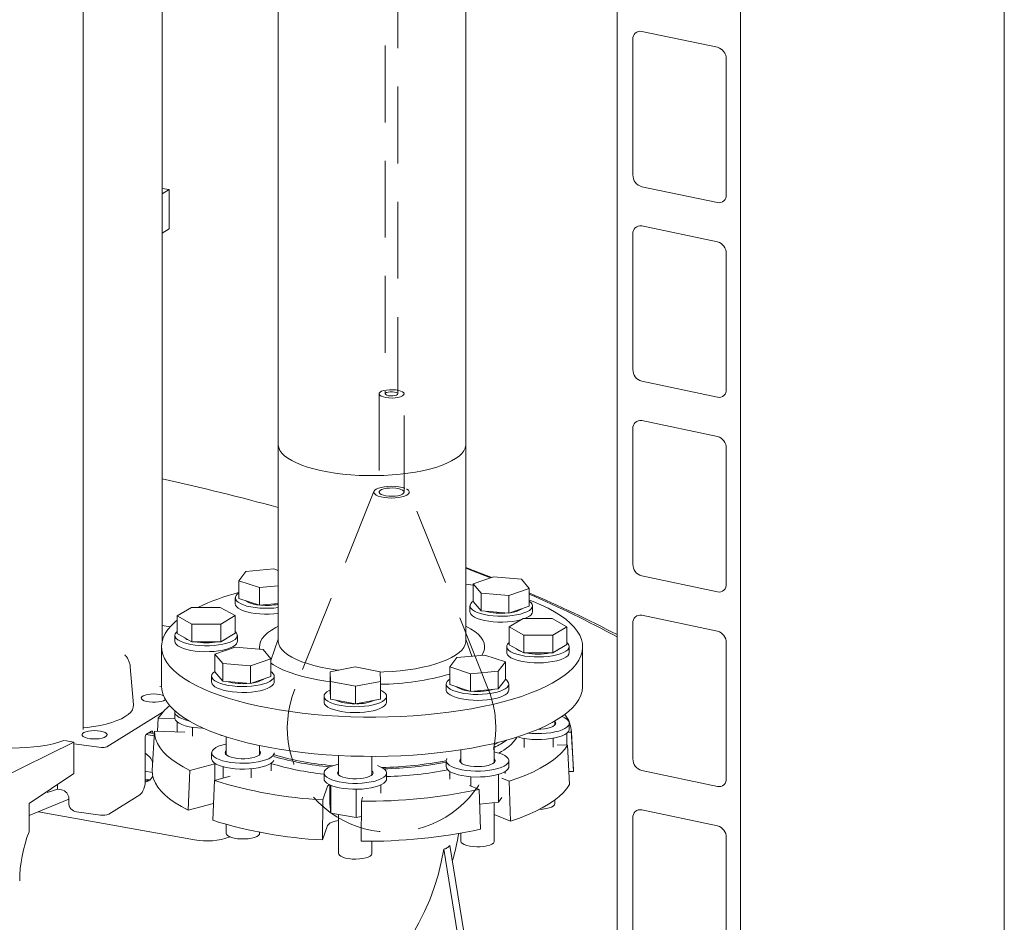
# Model space of a CAD drawing. Units: millimetres. Extents: x 5 to 296, y 3 to 412.
# Drawn here: x 222 to 238, y 200 to 215 of the extents above; entities that cross this region are included whole.
import ezdxf

# ---------------------------------------------------------------- set-up
doc = ezdxf.new("R2010")
doc.units = ezdxf.units.MM
doc.linetypes.add('HIDDEN', pattern=[1.905, 1.27, -0.635])

msp = doc.modelspace()

# ---------------------------------------------------------------- linework, layer by layer
at = {"color": 7, "linetype": 'Continuous', "lineweight": 18}
for p, q in [((233.9376688, 186.2001392), (233.9376688, 308.996566)), ((231.8965203, 186.6296234), (231.8965203, 308.1483425)), ((238.3029341, 191.2312395), (238.3029341, 278.8688289)), ((226.2932233, 263.0220921), (226.2932233, 207.8189972)), ((229.3966716, 207.8189972), (229.3966716, 263.0220921)), ((224.3744312, 204.5676531), (224.3744312, 234.6815291)), ((223.0682248, 203.1050483), (223.0682248, 231.983756)), ((232.1589537, 214.5173133), (232.1589537, 212.274078)), ((233.5585984, 214.3853632), (232.30475, 214.6491892)), ((233.7043947, 211.9488972), (233.7043947, 214.1921325)), ((224.48929, 212.0325162), (224.3744312, 212.0530982)), ((232.30475, 212.0808473), (233.5585984, 211.8170213)), ((224.3744312, 211.9612969), (224.48929, 212.0325162)), ((224.48929, 212.0325162), (224.48929, 211.382303)), ((233.5585984, 211.1668082), (232.30475, 211.4306342)), ((224.3744312, 211.3110837), (224.48929, 211.382303)), ((232.1589537, 211.2987583), (232.1589537, 209.055523)), ((233.7043947, 208.7303421), (233.7043947, 210.9735775)), ((232.30475, 208.8622923), (233.5585984, 208.5984663)), ((233.5585984, 207.9482532), (232.30475, 208.2120792)), ((232.1589537, 208.0802033), (232.1589537, 205.836968)), ((226.2932233, 207.8189972), (226.2932233, 204.5679316)), ((229.3966716, 204.5679316), (229.3966716, 207.8189972)), ((233.7043947, 205.5117871), (233.7043947, 207.7550224)), ((225.7587553, 205.7167263), (225.6397288, 205.5624782)), ((226.2190169, 205.7594904), (225.7587553, 205.7167263)), ((226.2932233, 205.7352466), (226.2190169, 205.7594904)), ((225.6397288, 205.5624782), (225.9809639, 205.4509942)), ((225.6397288, 205.2698823), (225.6397288, 205.5624782)), ((229.8532677, 205.628111), (229.5188156, 205.514366)), ((230.3160121, 205.5884355), (229.8532677, 205.628111)), ((230.4443043, 205.435015), (230.3160121, 205.5884355)), ((232.30475, 205.6437373), (233.5585984, 205.3799113)), ((225.9809639, 205.4509942), (226.2932233, 205.480007)), ((225.9809639, 205.1583983), (225.9809639, 205.4509942)), ((229.3966716, 205.5097241), (229.5188156, 205.4884464)), ((229.5188156, 205.514366), (229.6471078, 205.3609454)), ((229.5188156, 205.2217701), (229.5188156, 205.514366)), ((230.1098522, 205.3212699), (230.4443043, 205.435015)), ((230.4443043, 205.1424191), (230.4443043, 205.435015)), ((225.582749, 205.2801357), (225.582749, 205.1826037)), ((225.6397288, 205.2698823), (225.9809639, 205.1583983)), ((229.5188156, 205.2217701), (229.6471078, 205.0683495)), ((229.6471078, 205.3609454), (230.1098522, 205.3212699)), ((229.6471078, 205.0683495), (229.6471078, 205.3609454)), ((230.1098522, 205.028674), (230.1098522, 205.3212699)), ((224.8572181, 205.1224769), (224.6224803, 204.9837534)), ((225.3350011, 205.1240757), (224.8572181, 205.1224769)), ((225.5780464, 204.986951), (225.3350011, 205.1240757)), ((225.5867035, 205.1613245), (225.582749, 205.1826037)), ((225.9809639, 205.1583983), (226.2932233, 205.1874111)), ((229.4643186, 205.1495839), (229.4643186, 205.0520519)), ((229.6471078, 205.0683495), (230.1098522, 205.028674)), ((230.1098522, 205.028674), (230.4443043, 205.1424191)), ((230.4988013, 205.0520519), (230.4988013, 205.1495839)), ((224.6224803, 204.9837534), (224.8655255, 204.8466287)), ((224.6224803, 204.6911575), (224.6224803, 204.9837534)), ((225.3433085, 204.8482275), (225.5780464, 204.986951)), ((225.5780464, 204.694355), (225.5780464, 204.986951)), ((230.3465864, 204.9378488), (230.1118486, 204.7991253)), ((230.8243694, 204.9394475), (230.3465864, 204.9378488)), ((231.0674147, 204.8023228), (230.8243694, 204.9394475)), ((233.5585984, 204.7296982), (232.30475, 204.9935242)), ((224.3744312, 204.8246351), (224.506385, 204.8009897)), ((224.8655255, 204.8466287), (225.3433085, 204.8482275)), ((224.8655255, 204.5540328), (224.8655255, 204.8466287)), ((225.3433085, 204.5556316), (225.3433085, 204.8482275)), ((230.1118486, 204.7991253), (230.3548938, 204.6620006)), ((230.1118486, 204.5065294), (230.1118486, 204.7991253)), ((230.8326769, 204.6635993), (231.0674147, 204.8023228)), ((231.0674147, 204.5097269), (231.0674147, 204.8023228)), ((232.1589537, 204.8616483), (232.1589537, 202.618413)), ((224.5830219, 204.6602456), (224.5830219, 204.5627137)), ((224.6224803, 204.6911575), (224.8655255, 204.5540328)), ((225.3433085, 204.5556316), (225.5780464, 204.694355)), ((225.6175047, 204.5627137), (225.6175047, 204.6602456)), ((226.2932233, 204.5978475), (226.1710793, 204.2470496)), ((229.4950819, 204.3152128), (229.3966716, 204.5978475)), ((230.3548938, 204.6620006), (230.8326769, 204.6635993)), ((230.3548938, 204.3694047), (230.3548938, 204.6620006)), ((230.8326769, 204.3710034), (230.8326769, 204.6635993)), ((224.3621888, 204.4703996), (224.3621888, 203.8201865)), ((224.8655255, 204.5540328), (225.3433085, 204.5556316)), ((225.5800428, 204.4648063), (225.2455906, 204.3510613)), ((226.0427871, 204.4251308), (225.5800428, 204.4648063)), ((226.1710793, 204.2717103), (226.0427871, 204.4251308)), ((230.0723902, 204.4756175), (230.0723902, 204.3780855)), ((230.1118486, 204.5065294), (230.3548938, 204.3694047)), ((230.8326769, 204.3710034), (231.0674147, 204.5097269)), ((231.106873, 204.3780855), (231.106873, 204.4756175)), ((231.3277061, 203.8201865), (231.3277061, 204.4703996)), ((233.7043947, 202.2932321), (233.7043947, 204.5364674)), ((225.2455906, 204.3510613), (225.3738828, 204.1976407)), ((225.2455906, 204.0584654), (225.2455906, 204.3510613)), ((225.8366272, 204.1579652), (226.1710793, 204.2717103)), ((226.1710793, 203.9791144), (226.1710793, 204.2717103)), ((229.2486694, 204.292318), (229.1296429, 204.1380699)), ((229.708931, 204.3350821), (229.2486694, 204.292318)), ((230.0501661, 204.223598), (229.708931, 204.3350821)), ((230.3548938, 204.3694047), (230.8326769, 204.3710034)), ((223.8979811, 203.5099225), (223.8447859, 204.142538)), ((225.3738828, 204.1976407), (225.8366272, 204.1579652)), ((225.3738828, 203.9050448), (225.3738828, 204.1976407)), ((225.8366272, 203.8653693), (225.8366272, 204.1579652)), ((227.563209, 204.1374044), (227.1518349, 204.0563893)), ((227.9793794, 204.0591585), (227.563209, 204.1374044)), ((229.1296429, 204.1380699), (229.470878, 204.0265858)), ((229.1296429, 203.845474), (229.1296429, 204.1380699)), ((229.9311397, 204.0693499), (230.0501661, 204.223598)), ((230.0501661, 203.9310021), (230.0501661, 204.223598)), ((224.3621888, 203.9133374), (224.3556959, 203.9145009)), ((225.1910936, 203.9862792), (225.1910936, 203.8887472)), ((225.2455906, 204.0584654), (225.3738828, 203.9050448)), ((225.8366272, 203.8653693), (226.1710793, 203.9791144)), ((226.2255763, 203.8887472), (226.2255763, 203.9862792)), ((227.1518349, 204.0563893), (227.1566311, 203.8971283)), ((227.1518349, 203.7637934), (227.1518349, 204.0563893)), ((227.9841757, 203.8998975), (227.9793794, 204.0591585)), ((229.470878, 204.0265858), (229.9311397, 204.0693499)), ((229.470878, 203.7339899), (229.470878, 204.0265858)), ((229.9311397, 203.776754), (229.9311397, 204.0693499)), ((229.9311397, 203.776754), (230.0501661, 203.9310021)), ((224.362306, 203.8106633), (224.3324158, 203.8174501)), ((225.3738828, 203.9050448), (225.8366272, 203.8653693)), ((227.1518349, 203.7637934), (227.1566311, 203.6045324)), ((227.1566311, 203.8971283), (227.5728015, 203.8188824)), ((227.1566311, 203.6045324), (227.1566311, 203.8971283)), ((227.5728015, 203.8188824), (227.9841757, 203.8998975)), ((227.5728015, 203.5262865), (227.5728015, 203.8188824)), ((227.9841757, 203.6073016), (227.9841757, 203.8998975)), ((229.0726631, 203.8557274), (229.0726631, 203.7581954)), ((229.1296429, 203.845474), (229.470878, 203.7339899)), ((229.470878, 203.7339899), (229.9311397, 203.776754)), ((230.1071459, 203.7581954), (230.1071459, 203.8557274)), ((227.0507639, 203.6530368), (227.0507639, 203.5555049)), ((227.1566311, 203.6045324), (227.5728015, 203.5262865)), ((227.5728015, 203.5262865), (227.9841757, 203.6073016)), ((228.0852466, 203.5555049), (228.0852466, 203.6530368)), ((223.4555577, 202.8173785), (224.3892373, 203.3963153)), ((224.2975781, 203.0738478), (224.3095017, 203.2887438)), ((224.5855147, 203.2778912), (224.3095017, 203.2887438)), ((224.5830219, 203.39233), (224.5830219, 203.294798)), ((224.6226761, 203.2285921), (224.6226761, 203.0647555)), ((224.8740217, 203.139752), (224.8740217, 202.9919616)), ((230.8654937, 203.1746871), (230.8654937, 203.242268)), ((231.106873, 203.1101699), (231.106873, 203.2077019)), ((224.0900629, 202.9600792), (224.0942606, 202.2793781)), ((224.2405102, 202.9964626), (224.1060312, 203.0205605)), ((224.1954849, 203.0760271), (224.114543, 203.0258383)), ((224.242667, 203.0352258), (224.155014, 203.0509327)), ((224.2231814, 203.0426205), (224.1598973, 203.0539607)), ((224.2087763, 202.4261183), (224.2448979, 203.0753212)), ((224.2234164, 203.0386754), (224.2231814, 203.0426205)), ((224.2448979, 203.0753212), (224.745309, 203.0613257)), ((225.351609, 203.0096399), (225.351609, 203.0005242)), ((225.4324729, 202.9828909), (225.4324729, 202.6853489)), ((230.36339, 202.9551239), (230.36339, 202.8073334)), ((230.8409773, 202.9594811), (230.8409773, 202.8121647)), ((231.0672189, 203.0439639), (231.0672189, 202.8459145)), ((231.141275, 203.0589655), (231.0849804, 203.0605399)), ((231.1769074, 202.4384511), (231.1407703, 203.088441)), ((231.1773966, 202.4077421), (231.141275, 203.0589655)), ((222.9142763, 202.8939071), (221.5478884, 202.2252646)), ((222.7555931, 202.9223422), (222.9142763, 202.8939071)), ((222.9142763, 202.3735403), (222.9142763, 202.8939071)), ((222.9142763, 202.8689927), (223.3686865, 202.8069885)), ((225.984197, 202.6853489), (225.984197, 202.8388486)), ((229.8657666, 202.5547971), (229.8657666, 202.8746767)), ((230.9056525, 202.8522672), (231.0766712, 202.8455429)), ((231.1126701, 202.1939143), (231.0766712, 202.8455429)), ((225.1910936, 202.7183636), (225.1910936, 202.6208316)), ((226.2255763, 202.6858529), (226.2255763, 202.7183636)), ((227.2921432, 202.6739843), (227.2921432, 202.3521065)), ((227.8438673, 202.3521065), (227.8438673, 202.659267)), ((229.3140425, 202.767604), (229.3140425, 202.5547971)), ((225.2432698, 202.5348898), (224.8304452, 202.4263199)), ((225.2432698, 202.5453678), (225.2432698, 202.2618053)), ((225.3808785, 202.4873688), (225.3808785, 202.3005734)), ((225.8459436, 202.4546314), (225.8459436, 202.3057575)), ((226.1734001, 202.5453678), (226.1734001, 202.4217421)), ((229.0726631, 202.5878118), (229.0726631, 202.4902798)), ((230.1071459, 202.4902798), (230.1071459, 202.5878118)), ((222.1725229, 201.8807166), (222.9142763, 202.3735403)), ((224.0934308, 202.4139405), (224.2093971, 202.39316)), ((224.094245, 202.2819018), (224.1666175, 202.268933)), ((224.8019875, 201.7686227), (224.8304452, 202.4263199)), ((225.2375011, 202.2601801), (225.4966752, 202.3331965)), ((227.0507639, 202.3851212), (227.0507639, 202.2875893)), ((228.0852466, 202.2875893), (228.0852466, 202.3851212)), ((229.132342, 202.4098814), (229.132342, 202.281857)), ((229.4802958, 202.3217817), (229.4802958, 202.1700756)), ((229.9378584, 202.3627099), (229.9378584, 201.8999699)), ((230.1139762, 202.2486149), (229.9928699, 202.2963782)), ((230.0474671, 202.4098814), (230.0474671, 202.3735961)), ((231.1773966, 202.4077421), (231.1007388, 202.4098861)), ((231.1769074, 202.4384511), (231.1773652, 202.4273553)), ((232.30475, 202.4251823), (233.5585984, 202.1613563)), ((222.6410126, 202.1156146), (222.642943, 202.1932655)), ((225.2098163, 201.6021674), (225.2375011, 202.2601801)), ((227.1079362, 202.164367), (227.0282851, 201.9392818)), ((227.1471556, 202.1873538), (227.1471556, 201.8818454)), ((227.1616495, 202.1809155), (227.1616495, 201.7226497)), ((227.9888549, 202.1873538), (227.9888549, 202.0496221)), ((229.456128, 202.1802862), (229.6155566, 202.1129296)), ((230.1373749, 201.5891735), (230.1139762, 202.2486149)), ((222.7064527, 202.1066853), (222.6410126, 202.1156146)), ((222.8281572, 201.8924125), (222.8293611, 201.9614314)), ((224.0026588, 202.0224294), (223.4916188, 201.7055542)), ((227.5824991, 202.1152432), (227.5824991, 201.6472358)), ((227.6685529, 201.9177471), (227.6860316, 201.9871864)), ((229.6380091, 201.4532306), (229.6155566, 202.1129296)), ((229.9378584, 201.8999699), (229.9928699, 201.9777738)), ((222.1725229, 201.6815044), (222.8291492, 201.9492828)), ((222.1725229, 201.4134545), (222.1725229, 201.8807166)), ((225.2214611, 201.8789411), (224.8019875, 201.7686227)), ((227.0240388, 201.277069), (227.0282851, 201.9392818)), ((227.1471556, 201.8818454), (227.1616495, 201.7226497)), ((227.6655222, 201.2554935), (227.6685529, 201.9177471)), ((229.6238758, 201.8684939), (229.9378584, 201.8999699)), ((229.8657666, 201.2548749), (229.8657666, 201.8927429)), ((230.8654937, 201.874765), (230.8654937, 201.9365358)), ((224.9106053, 201.2803124), (222.3249185, 201.7436528)), ((223.3531763, 201.6889962), (222.9542172, 201.7434341)), ((227.1616495, 201.7226497), (227.5824991, 201.6472358)), ((227.2921432, 201.6992659), (227.2921432, 201.0521843)), ((227.5824991, 201.6472358), (227.6673951, 201.6647395)), ((230.1373749, 201.5891735), (229.8657666, 201.6962937)), ((232.1589537, 201.6430933), (232.1589537, 199.399858)), ((233.5585984, 201.5111432), (232.30475, 201.7749692)), ((225.4324729, 201.5330748), (225.4324729, 201.3854267)), ((227.1079362, 201.5141539), (227.0240388, 201.277069)), ((225.984197, 201.3854267), (225.984197, 201.4047338)), ((229.3140425, 201.3887885), (229.3140425, 201.2548749)), ((233.7043947, 199.0746771), (233.7043947, 201.3179124)), ((227.8438673, 201.0521843), (227.8438673, 201.2565451)), ((230.3599278, 193.5234094), (229.1337928, 201.1864852)), ((229.0325618, 201.123716), (230.2586968, 193.4606402))]:
    msp.add_line(p, q, dxfattribs=at)
at = {"color": 7, "linetype": 'HIDDEN', "lineweight": 18}
for p, q in [((228.0638462, 286.804622), (228.0638462, 208.6548835)), ((228.2707427, 208.6548835), (228.2707427, 286.7728183)), ((227.9603979, 208.6548835), (227.9603979, 207.0293507)), ((228.374191, 207.0293507), (228.374191, 208.6548835)), ((227.876765, 207.0422705), (226.5665981, 203.7687145)), ((229.7679907, 203.7687145), (228.4578239, 207.0422705))]:
    msp.add_line(p, q, dxfattribs=at)
at = {"color": 7, "linetype": 'HIDDEN', "lineweight": 18, "flags": 128}
for points in [[(228.3216793, 208.7007959), (228.2825752, 208.7121514), (228.2362276, 208.7199087), (228.1855487, 208.7235801), (228.1337227, 208.7229351), (228.0840063, 208.7180141), (228.0395231, 208.7091265), (228.0030682, 208.6968305), (227.9769323, 208.6818989), (227.9627576, 208.6652698), (227.9614346, 208.647988), (227.9730466, 208.6311396), (227.9968639, 208.6157831), (228.03139, 208.6028834), (228.0744554, 208.593251), (228.1233543, 208.5874913), (228.175014, 208.585966), (228.2261888, 208.5887711), (228.2736629, 208.5957303), (228.3144536, 208.6064063), (228.3459977, 208.6201283), (228.3663132, 208.6360341), (228.3741237, 208.6531243), (228.3689383, 208.670325), (228.3510828, 208.6865555), (228.3216793, 208.7007959)], [(228.2444869, 208.6778397), (228.2162772, 208.6852557), (228.1821594, 208.6890084), (228.1462488, 208.6886452), (228.1128765, 208.6842097), (228.0860678, 208.6762371), (228.0690563, 208.665689), (228.0638938, 208.6538375), (228.0712028, 208.6421122), (228.090102, 208.6319274), (228.1183117, 208.6245113), (228.1524294, 208.6207586), (228.1883401, 208.6211219), (228.2217124, 208.6255573), (228.248521, 208.6335299), (228.2655325, 208.6440781), (228.2706951, 208.6559295), (228.263386, 208.6676548), (228.2444869, 208.6778397)], [(228.3860063, 207.0943932), (228.3406577, 207.1081295), (228.2877322, 207.1184227), (228.229543, 207.1248231), (228.1686333, 207.1270508), (228.107665, 207.1250086), (228.0493029, 207.1187857), (227.9960975, 207.1086541), (227.9503743, 207.0950565), (227.9141315, 207.0785873), (227.8889531, 207.0599661), (227.8759396, 207.040007), (227.8756597, 207.0195821), (227.8881257, 206.9995841), (227.9127926, 206.9808871), (227.9485825, 206.9643082), (227.9939312, 206.950572), (228.0468567, 206.9402787), (228.1050458, 206.9338783), (228.1659556, 206.9316506), (228.2269238, 206.9336928), (228.285286, 206.9399157), (228.3384914, 206.9500473), (228.3842146, 206.9636449), (228.4204574, 206.9801141), (228.4456357, 206.9987353), (228.4586492, 207.0186944), (228.4589291, 207.0391193), (228.4464632, 207.0591173), (228.4217962, 207.0778143), (228.3860063, 207.0943932)], [(228.3216793, 207.0752631), (228.2825752, 207.0866186), (228.2362276, 207.0943758), (228.1855487, 207.0980473), (228.1337227, 207.0974023), (228.0840063, 207.0924813), (228.0395231, 207.0835936), (228.0030682, 207.0712977), (227.9769323, 207.056366), (227.9627576, 207.0397369), (227.9614346, 207.0224552), (227.9730466, 207.0056068), (227.9968639, 206.9902502), (228.03139, 206.9773505), (228.0744554, 206.9677182), (228.1233543, 206.9619584), (228.175014, 206.9604332), (228.2261888, 206.9632383), (228.2736629, 206.9701975), (228.3144536, 206.9808735), (228.3459977, 206.9945955), (228.3663132, 207.0105013), (228.3741237, 207.0275915), (228.3689383, 207.0447922), (228.3510828, 207.0610226), (228.3216793, 207.0752631)]]:
    msp.add_lwpolyline(points, dxfattribs=at)
at = {"color": 7, "linetype": 'Continuous', "lineweight": 18, "flags": 128}
for points in [[(226.2932233, 207.8189972), (226.2934119, 207.810934), (226.3016212, 207.7652573), (226.3219091, 207.7200011), (226.3541169, 207.6755198), (226.3979924, 207.6321613), (226.4531924, 207.5902651), (226.5192847, 207.550159), (226.5957521, 207.5121569), (226.6819961, 207.4765563), (226.7773419, 207.4436357), (226.8810431, 207.4136529), (226.9922881, 207.3868424), (227.1102064, 207.3634142)], [(226.2932233, 207.8189972), (226.2934119, 207.810934), (226.3016212, 207.7652573), (226.3219091, 207.7200011), (226.3541169, 207.6755198), (226.3979924, 207.6321613), (226.4531924, 207.5902651), (226.5192847, 207.550159), (226.5957521, 207.5121569), (226.6819961, 207.4765563), (226.7773419, 207.4436357), (226.8810431, 207.4136529), (226.9922881, 207.3868424), (227.1102064, 207.3634142)], [(227.1102064, 207.3634142), (227.233875, 207.3435514), (227.3623261, 207.3274097), (227.4945543, 207.3151153), (227.6295248, 207.3067645), (227.7661814, 207.3024226), (227.9034543, 207.3021236), (228.0402694, 207.3058699), (228.1755558, 207.313632), (228.3082548, 207.3253493), (228.4373277, 207.3409301), (228.5617645, 207.3602524), (228.6805912, 207.383165), (228.7928779, 207.4094886), (228.8977457, 207.4390171), (228.994374, 207.4715195), (229.0820064, 207.5067414), (229.1599571, 207.5444071), (229.2276162, 207.5842219), (229.2844539, 207.6258741), (229.3300256, 207.6690377), (229.3639746, 207.713375), (229.386035, 207.7585389), (229.3960344, 207.804176), (229.3966716, 207.8189972)], [(227.1102064, 207.3634142), (227.233875, 207.3435514), (227.3623261, 207.3274097), (227.4945543, 207.3151153), (227.6295248, 207.3067645), (227.7661814, 207.3024226), (227.9034543, 207.3021236), (228.0402694, 207.3058699), (228.1755558, 207.313632), (228.3082548, 207.3253493), (228.4373277, 207.3409301), (228.5617645, 207.3602524), (228.6805912, 207.383165), (228.7928779, 207.4094886), (228.8977457, 207.4390171), (228.994374, 207.4715195), (229.0820064, 207.5067414), (229.1599571, 207.5444071), (229.2276162, 207.5842219), (229.2844539, 207.6258741), (229.3300256, 207.6690377), (229.3639746, 207.713375), (229.386035, 207.7585389), (229.3960344, 207.804176), (229.3966716, 207.8189972)], [(229.823368, 205.6179423), (229.6227221, 205.6965414), (229.3966716, 205.7828589)], [(229.8029121, 205.6109854), (229.4806446, 205.7381885), (229.3966716, 205.7705234)], [(226.2932233, 205.1202053), (226.2222723, 205.1126093), (226.1441209, 205.1083506), (226.0649351, 205.1081184), (225.9865709, 205.111918), (225.9108652, 205.1196606), (225.8395925, 205.1311646), (225.7744232, 205.1461603), (225.716885, 205.1642963), (225.6683264, 205.1851475), (225.6298857, 205.2082251), (225.6024638, 205.2329883), (225.5867035, 205.2588565)], [(230.4443043, 205.2430539), (230.5094797, 205.217979), (230.6376613, 205.1640499), (230.7560334, 205.1076843), (230.8641802, 205.0490802), (230.9617218, 204.9884435), (231.0483157, 204.9259871), (231.1236576, 204.8619304), (231.1874829, 204.7964985), (231.2395674, 204.7299212), (231.2797282, 204.6624322), (231.3078242, 204.5942688), (231.3237567, 204.5256702), (231.3274698, 204.4568776), (231.3189504, 204.3881324), (231.2982285, 204.3196761), (231.2653767, 204.2517493), (231.2205106, 204.1845906), (231.1637877, 204.1184357), (231.0954072, 204.0535171), (231.0156094, 203.9900628), (230.9246745, 203.9282958), (230.822922, 203.8684329), (230.7107092, 203.8106844), (230.5884303, 203.7552532), (230.4565149, 203.702334), (230.3154262, 203.6521126), (230.1656598, 203.6047655), (230.0077419, 203.5604589), (229.8422271, 203.5193486), (229.6696968, 203.4815789), (229.490757, 203.4472824), (229.3060362, 203.4165797), (229.1161832, 203.3895785), (228.9218651, 203.3663738), (228.7237642, 203.347047), (228.5225764, 203.331666), (228.3190084, 203.3202849), (228.1137753, 203.3129436), (227.9075979, 203.3096679), (227.7012005, 203.3104693), (227.4953079, 203.315345)], [(230.4443043, 205.2266166), (230.4733038, 205.203049), (230.492025, 205.1774009), (230.4987813, 205.1511009), (230.4934144, 205.1247653), (230.47605, 205.0990114), (230.4470953, 205.0744429), (230.4072287, 205.0516356), (230.3573849, 205.0311242), (230.298732, 205.0133894), (230.2326449, 204.9988468), (230.1606726, 204.9878374), (230.084502, 204.9806192), (230.0059185, 204.9773614), (229.9267641, 204.9781403), (229.8488941, 204.9829378), (229.7741336, 204.9916412), (229.7042351, 205.0040468), (229.6408368, 205.0198635), (229.5854248, 205.0387209), (229.5392978, 205.0601767), (229.5035371, 205.0837282), (229.4789808, 205.1088233), (229.4662046, 205.1348738), (229.4655079, 205.161269), (229.4769069, 205.1873904), (229.5001347, 205.2126256), (229.5188156, 205.2266166)], [(226.2932233, 205.0226733), (226.2222723, 205.0150774), (226.1441209, 205.0108186), (226.0649351, 205.0105864), (225.9865709, 205.0143861), (225.9108652, 205.0221287), (225.8395925, 205.0336326), (225.7744232, 205.0486284), (225.716885, 205.0667644), (225.6683264, 205.0876155), (225.6298857, 205.1106932), (225.6024638, 205.1354563), (225.5867035, 205.1613245)], [(230.3184598, 204.9212267), (230.298732, 204.9158574), (230.2326449, 204.9013149), (230.1606726, 204.8903055), (230.084502, 204.8830873), (230.0059185, 204.8798294), (229.9267641, 204.8806084), (229.8488941, 204.8854058), (229.7741336, 204.8941093), (229.7042351, 204.9065148), (229.6408368, 204.9223316), (229.5854248, 204.9411889), (229.5392978, 204.9626447), (229.5035371, 204.9861962), (229.4789808, 205.0112913), (229.4662046, 205.0373418), (229.4643186, 205.0520519)], [(230.4988013, 205.0520519), (230.4934144, 205.0272333), (230.47605, 205.0014794), (230.4470953, 204.9769109), (230.4072287, 204.9541037), (230.3692625, 204.9379246)], [(227.4953079, 203.315345), (227.2906435, 203.3242779), (227.0879261, 203.3372365), (226.8878678, 203.3541755), (226.6911712, 203.3750352), (226.4985273, 203.3997424), (226.3106128, 203.4282104), (226.1280877, 203.4603391), (225.9515931, 203.4960156), (225.781749, 203.5351147), (225.6191519, 203.5774991), (225.4643731, 203.6230198), (225.317956, 203.6715169), (225.1804152, 203.7228201), (225.0522336, 203.7767493), (224.9338615, 203.8331149), (224.8257147, 203.891719), (224.7281731, 203.9523557), (224.6415792, 204.0148121), (224.5662374, 204.0788687), (224.502412, 204.1443007), (224.4503275, 204.210878), (224.4101667, 204.2783669), (224.3820707, 204.3465304), (224.3661382, 204.4151289), (224.3624251, 204.4839216), (224.3709445, 204.5526668), (224.3916665, 204.621123), (224.4245182, 204.6890498), (224.4693843, 204.7562086), (224.5261073, 204.8223635), (224.5944877, 204.8872821), (224.6224803, 204.9107672)], [(224.7824547, 204.5242161), (224.7238848, 204.5419814), (224.674137, 204.5625187), (224.6343772, 204.5853466), (224.6055373, 204.6099301), (224.5882934, 204.635693), (224.5830497, 204.6620314), (224.589929, 204.6883279), (224.6087701, 204.7139661), (224.6224803, 204.7262944)], [(225.5780464, 204.7262944), (225.5819828, 204.7230371), (225.6050925, 204.6977898), (225.6163694, 204.6716626), (225.6155492, 204.6452677), (225.6026512, 204.6192239), (225.5779776, 204.5941416), (225.5421068, 204.5706087), (225.4958795, 204.5491769), (225.4403794, 204.5303484), (225.3769072, 204.5145645), (225.3069507, 204.5021954), (225.2321496, 204.4935307), (225.1542572, 204.4887738), (225.0750993, 204.488036), (224.9965312, 204.4913346), (224.9203945, 204.4985924), (224.8484737, 204.5096392), (224.7824547, 204.5242161)], [(225.9868412, 204.4299276), (225.983261, 204.4578194), (225.986261, 204.5077947), (226.0013153, 204.5575274), (226.0283263, 204.6066952), (226.0671187, 204.6549789), (226.1174411, 204.7020657), (226.178967, 204.74765), (226.2512974, 204.7914362), (226.2932233, 204.8134987)], [(229.3966716, 204.8134987), (229.3982553, 204.8127015), (229.47585, 204.7699284), (229.5428676, 204.7252128), (229.5988736, 204.6788446), (229.6435048, 204.6311245), (229.6764715, 204.5823621), (229.6975602, 204.5328735), (229.7066339, 204.4829798), (229.7036339, 204.4330045), (229.6885796, 204.3832717), (229.6615686, 204.334104), (229.6590658, 204.330449)], [(224.7824547, 204.4266841), (224.7238848, 204.4444494), (224.674137, 204.4649867), (224.6343772, 204.4878147), (224.6055373, 204.5123982), (224.5882934, 204.538161), (224.5830219, 204.5627137)], [(225.6175047, 204.5627137), (225.6155492, 204.5477357), (225.6026512, 204.5216919), (225.5779776, 204.4966096), (225.5421068, 204.4730767), (225.4958795, 204.4516449), (225.4403794, 204.4328164), (225.3769072, 204.4170326), (225.3069507, 204.4046634), (225.2321496, 204.3959988), (225.1542572, 204.3912418), (225.0750993, 204.390504), (224.9965312, 204.3938027), (224.9203945, 204.4010604), (224.8484737, 204.4121072), (224.7824547, 204.4266841)], [(226.2932233, 204.5679316), (226.2934119, 204.5598684), (226.3016212, 204.5141916), (226.3219091, 204.4689355), (226.3541169, 204.4244541), (226.3979924, 204.3810956), (226.4531924, 204.3391994), (226.5192847, 204.2990933), (226.5957521, 204.2610913), (226.6819961, 204.2254906), (226.7773419, 204.1925701), (226.8810431, 204.1625872), (226.9922881, 204.1357768), (227.1102064, 204.1123485)], [(227.9795757, 204.0526406), (228.0402694, 204.0548042), (228.1755558, 204.0625663), (228.3082548, 204.0742837), (228.4373277, 204.0898644), (228.5617645, 204.1091868), (228.6805912, 204.1320994), (228.7928779, 204.1584229), (228.8977457, 204.1879515), (228.994374, 204.2204539), (229.0820064, 204.2556758), (229.1599571, 204.2933415), (229.2276162, 204.3331562), (229.2844539, 204.3748084), (229.3300256, 204.4179721), (229.3639746, 204.4623093), (229.386035, 204.5074732), (229.3960344, 204.5531103), (229.3966716, 204.5679316)], [(231.0674147, 204.5416663), (231.0843576, 204.525933), (231.1016015, 204.5001701), (231.1068453, 204.4738317), (231.099966, 204.4475352), (231.0811248, 204.421897), (231.0507636, 204.3975178), (231.0095937, 204.3749693), (230.9585803, 204.3547799), (230.8989191, 204.3374228), (230.8320084, 204.3233049), (230.7594167, 204.312757), (230.6828453, 204.3060265), (230.604089, 204.3032711), (230.5249939, 204.3045552), (230.4474138, 204.309849), (230.3731672, 204.3190282), (230.3039944, 204.3318777), (230.2415166, 204.3480964), (230.1871984, 204.3673041), (230.1423129, 204.3890505), (230.1079121, 204.412826), (230.0848024, 204.4380733), (230.0735255, 204.4642005), (230.0743457, 204.4905954), (230.0872437, 204.5166392), (230.1118486, 204.5416663)], [(230.8741831, 204.3955325), (230.8748625, 204.3958014), (230.9140043, 204.4146308)], [(230.9140043, 204.4146308), (230.9421001, 204.435537), (230.9424393, 204.4358699)], [(231.106873, 204.3780855), (231.1068453, 204.3762998), (231.099966, 204.3500033), (231.0811248, 204.324365), (231.0507636, 204.2999859), (231.0095937, 204.2774373), (230.9585803, 204.2572479), (230.8989191, 204.2398908), (230.8320084, 204.2257729), (230.7594167, 204.2152251), (230.6828453, 204.2084945), (230.604089, 204.2057391), (230.5249939, 204.2070233), (230.4474138, 204.212317), (230.3731672, 204.2214962), (230.3039944, 204.2343458), (230.2415166, 204.2505644), (230.1871984, 204.2697721), (230.1423129, 204.2915185), (230.1079121, 204.315294), (230.0848024, 204.3405413), (230.0735255, 204.3666686), (230.0723902, 204.3780855)], [(227.1518349, 203.8943117), (227.0809532, 203.9043594), (226.9467886, 203.9266869), (226.818449, 203.9525406), (226.6967666, 203.9817528), (226.5825306, 204.014134), (226.4764818, 204.0494743), (226.3793081, 204.0875445), (226.2916396, 204.1280976), (226.2140449, 204.1708707), (226.1710793, 204.1984792)], [(227.1102064, 204.1123485), (227.233875, 204.0924858), (227.2940118, 204.0843893)], [(225.7721726, 203.8151836), (225.6930715, 203.8139405), (225.6143283, 203.8167369), (225.5377885, 203.8235072), (225.4652461, 203.8340927), (225.3984015, 203.8482454), (225.3388216, 203.8656335), (225.2879027, 203.8858494), (225.2468383, 203.9084193), (225.2165911, 203.9328141), (225.1978699, 203.9584622), (225.1911136, 203.9847622), (225.1964805, 204.0110978), (225.2138449, 204.0368517), (225.2427997, 204.0614202), (225.2455906, 204.0633119)], [(226.1710793, 204.0633119), (226.1863578, 204.0521349), (226.2109141, 204.0270398), (226.2236903, 204.0009894), (226.2243871, 203.9745941), (226.212988, 203.9484727), (226.1897603, 203.9232375), (226.1552483, 203.8994799), (226.1102611, 203.8777568), (226.0558531, 203.8585774), (225.9932996, 203.8423912), (225.9240667, 203.8295776), (225.8497773, 203.820437), (225.7721726, 203.8151836)], [(230.1031914, 203.8770066), (230.1069207, 203.8506396), (230.0985315, 203.8243918), (230.0782205, 203.7988786), (230.0464639, 203.7746978), (230.0040059, 203.7524162), (229.9518417, 203.7325563), (229.891194, 203.7155833), (229.8234843, 203.7018952), (229.7502997, 203.6918128), (229.6733556, 203.6855724), (229.5944554, 203.6833203), (229.5154486, 203.6851092), (229.438187, 203.6908974), (229.3644815, 203.700549), (229.2960598, 203.7138378), (229.2345255, 203.7304524), (229.1813209, 203.7500034), (229.1376933, 203.7720324), (229.1046651, 203.7960232), (229.0830105, 203.8214134), (229.073237, 203.8476079), (229.0755738, 203.8739927), (229.0899661, 203.8999493), (229.1160765, 203.9248695), (229.1296429, 203.9343954)], [(224.3621888, 203.8201865), (224.3661382, 203.7649158), (224.3820707, 203.6963173), (224.4101667, 203.6281538), (224.4503275, 203.5606649), (224.502412, 203.4940875), (224.5662374, 203.4286556), (224.6415792, 203.364599), (224.7281731, 203.3021426), (224.8257147, 203.2415058), (224.9338615, 203.1829017), (225.0522336, 203.1265361), (225.1804152, 203.072607), (225.317956, 203.0213038), (225.4643731, 202.9728066), (225.6191519, 202.9272859), (225.781749, 202.8849016), (225.9515931, 202.8458025), (226.1280877, 202.8101259), (226.3106128, 202.7779973), (226.4985273, 202.7495293), (226.6911712, 202.7248221), (226.8878678, 202.7039624), (227.0879261, 202.6870234), (227.2906435, 202.6740647), (227.4953079, 202.6651319)], [(225.7721726, 203.7176516), (225.6930715, 203.7164085), (225.6143283, 203.7192049), (225.5377885, 203.7259752), (225.4652461, 203.7365608), (225.3984015, 203.7507134), (225.3388216, 203.7681015), (225.2879027, 203.7883174), (225.2468383, 203.8108873), (225.2165911, 203.8352822), (225.1978699, 203.8609302), (225.1911136, 203.8872303), (225.1910936, 203.8887472)], [(226.2255763, 203.8887472), (226.2243871, 203.8770621), (226.212988, 203.8509407), (226.1897603, 203.8257055), (226.1552483, 203.8019479), (226.1102611, 203.7802248), (226.0558531, 203.7610454), (225.9932996, 203.7448592), (225.9240667, 203.7320457), (225.8497773, 203.722905), (225.7721726, 203.7176516)], [(227.9760939, 203.5471006), (227.922798, 203.5275773), (227.8611861, 203.5109947), (227.7927022, 203.4977414), (227.7189517, 203.4881282), (227.6416631, 203.4823802), (227.562648, 203.4806323), (227.4837585, 203.4829254), (227.4068437, 203.4892058), (227.3337063, 203.4993262), (227.2660608, 203.5130495), (227.2054925, 203.5300539), (227.1534212, 203.549941), (227.1110675, 203.5722446), (227.079424, 203.5964418), (227.0592324, 203.6219656), (227.050966, 203.6482177), (227.0548185, 203.6745827), (227.0706998, 203.7004428), (227.0982374, 203.7251916), (227.136786, 203.7482492), (227.1520836, 203.7555323)], [(227.4953079, 202.6651319), (227.7012005, 202.6602562), (227.9075979, 202.6594548), (228.1137753, 202.6627305), (228.3190084, 202.6700718), (228.5225764, 202.6814529), (228.7237642, 202.6968339), (228.9218651, 202.7161607), (229.1161832, 202.7393654), (229.3060362, 202.7663666), (229.490757, 202.7970693), (229.6696968, 202.8313657), (229.8422271, 202.8691355), (230.0077419, 202.9102458), (230.1656598, 202.9545523), (230.3154262, 203.0018995), (230.4565149, 203.0521208), (230.5884303, 203.10504), (230.7107092, 203.1604712), (230.822922, 203.2182197), (230.9246745, 203.2780826), (231.0156094, 203.3398497), (231.0954072, 203.403304), (231.1637877, 203.4682226), (231.2205106, 203.5343774), (231.2653767, 203.6015362), (231.2982285, 203.669463), (231.3189504, 203.7379192), (231.3274698, 203.8066644), (231.3277061, 203.8201865)], [(227.9841757, 203.75542), (228.0050485, 203.7452515), (228.042156, 203.7219326), (228.0681499, 203.6969989), (228.0824207, 203.6710348), (228.0846341, 203.6446488), (228.0747382, 203.6184595), (228.0529649, 203.5930806), (228.0198245, 203.569107), (227.9760939, 203.5471006)], [(230.1071459, 203.7581954), (230.1069207, 203.7531076), (230.0985315, 203.7268599), (230.0782205, 203.7013466), (230.0464639, 203.6771658), (230.0040059, 203.6548843), (229.9518417, 203.6350243), (229.891194, 203.6180513), (229.8234843, 203.6043632), (229.7502997, 203.5942808), (229.6733556, 203.5880404), (229.5944554, 203.5857883), (229.5154486, 203.5875773), (229.438187, 203.5933654), (229.3644815, 203.603017), (229.2960598, 203.6163058), (229.2345255, 203.6329204), (229.1813209, 203.6524714), (229.1376933, 203.6745004), (229.1046651, 203.6984912), (229.0830105, 203.7238814), (229.073237, 203.7500759), (229.0726631, 203.7581954)], [(224.4267331, 203.597721), (224.4225523, 203.5944681), (224.3951758, 203.5797855), (224.3577052, 203.5678337), (224.3124949, 203.5593635), (224.2623856, 203.5549072), (224.2105258, 203.5547447), (224.1601742, 203.5588864), (224.1144945, 203.567072), (224.0763568, 203.5787871), (224.0481576, 203.5932956), (224.0316687, 203.6096859), (224.0279261, 203.6269282), (224.0371651, 203.643939), (224.058805, 203.6596495), (224.0914862, 203.6730726), (224.1331553, 203.6833648), (224.1811939, 203.6898794), (224.2325836, 203.6922071), (224.2840955, 203.6902017), (224.3324928, 203.683989), (224.3324928, 203.683989)], [(224.3324928, 203.683989), (224.3747346, 203.6739596), (224.3923, 203.667859)], [(223.0682248, 203.1294074), (223.1303808, 203.1361351), (223.2424195, 203.151695), (223.3489464, 203.1710848), (223.4487872, 203.1940907), (223.5408412, 203.2204593), (223.6240938, 203.2498997), (223.6976271, 203.2820876), (223.7606306, 203.3166679), (223.8124097, 203.3532596), (223.8523938, 203.3914593), (223.8801419, 203.4308458), (223.8953482, 203.470985), (223.8979811, 203.5099225)], [(227.9760939, 203.4495687), (227.922798, 203.4300454), (227.8611861, 203.4134628), (227.7927022, 203.4002095), (227.7189517, 203.3905962), (227.6416631, 203.3848482), (227.562648, 203.3831003), (227.4837585, 203.3853934), (227.4068437, 203.3916738), (227.3337063, 203.4017942), (227.2660608, 203.4155175), (227.2054925, 203.432522), (227.1534212, 203.452409), (227.1110675, 203.4747126), (227.079424, 203.4989099), (227.0592324, 203.5244337), (227.050966, 203.5506857), (227.0507639, 203.5555049)], [(228.0852466, 203.5555049), (228.0846341, 203.5471169), (228.0747382, 203.5209275), (228.0529649, 203.4955486), (228.0198245, 203.471575), (227.9760939, 203.4495687)], [(224.5830219, 203.294798), (224.5843846, 203.2822913), (224.5961579, 203.2561884), (224.619747, 203.2309904), (224.654599, 203.2072881), (224.699897, 203.1856369), (224.7545792, 203.1665443), (224.817364, 203.1504579), (224.8867797, 203.1377547), (224.9611993, 203.1287325), (225.0388785, 203.1236027), (225.0604018, 203.122897)], [(224.5859819, 203.410749), (224.584703, 203.4062194), (224.5843846, 203.3798233), (224.5961579, 203.3537204), (224.619747, 203.3285224), (224.654599, 203.30482), (224.699897, 203.2831688), (224.7545792, 203.2640763), (224.8129707, 203.2489573)], [(230.5677415, 203.0354426), (230.6468838, 203.0363475), (230.7246842, 203.0412689), (230.7993191, 203.0500913), (230.8690391, 203.062608), (230.93221, 203.0785255), (230.9873511, 203.0974709), (231.0331701, 203.1189999), (231.0685928, 203.1426081), (231.0927892, 203.167742), (231.1051919, 203.1938125), (231.1055104, 203.2202086), (231.0937371, 203.2463115), (231.0701479, 203.2715095), (231.0352959, 203.2952119), (230.9899979, 203.3168631), (230.9857916, 203.3185551)], [(230.5677415, 202.9379106), (230.6468838, 202.9388156), (230.7246842, 202.9437369), (230.7993191, 202.9525593), (230.8690391, 202.965076), (230.93221, 202.9809936), (230.9873511, 202.9999389), (231.0331701, 203.021468), (231.0685928, 203.0450761), (231.0927892, 203.07021), (231.1051919, 203.0962806), (231.106873, 203.1101699)], [(230.6001495, 203.1100636), (230.6383833, 203.1113617), (230.6974087, 203.1168456), (230.7517238, 203.1263004), (230.7989546, 203.1393129), (230.837037, 203.1553142), (230.8643066, 203.1736052), (230.8795716, 203.1933863), (230.8821649, 203.2137931), (230.871973, 203.2339337), (230.8644552, 203.2416653)], [(223.352838, 203.076545), (223.3950798, 203.0665156), (223.4285119, 203.0532995), (223.4510335, 203.0377273), (223.4612297, 203.0207774), (223.4584596, 203.0035147), (223.4428975, 202.987024), (223.415521, 202.9723414), (223.3780504, 202.9603896), (223.3328401, 202.9519194), (223.2827308, 202.9474631), (223.2308711, 202.9473007), (223.1805194, 202.9514424), (223.1348397, 202.9596279), (223.096702, 202.971343), (223.0685028, 202.9858515), (223.0520139, 203.0022418), (223.0482713, 203.0194841), (223.0575103, 203.0364949), (223.0791502, 203.0522055), (223.1118314, 203.0656285), (223.1535005, 203.0759207), (223.2015391, 203.0824353), (223.2529288, 203.084763), (223.3044407, 203.0827576), (223.352838, 203.076545)], [(224.8304452, 202.4263199), (224.7205785, 202.4845435), (224.6213565, 202.5448534), (224.5331343, 202.6070336), (224.4562281, 202.6708614), (224.3909131, 202.7361084), (224.3374232, 202.8025408), (224.2959501, 202.8699207), (224.2666422, 202.9380069), (224.2496044, 203.0065555), (224.2448979, 203.0753212)], [(230.4331178, 203.0433709), (230.4891123, 203.0385752), (230.5677415, 203.0354426)], [(221.5399073, 202.8185198), (221.6553828, 202.8070155), (221.7739335, 202.7997778), (221.8941451, 202.796893), (222.0145835, 202.7983956), (222.1338119, 202.8042675), (222.2504079, 202.8144388), (222.3629806, 202.8287881), (222.4701869, 202.8471443), (222.570748, 202.8692883), (222.6634641, 202.8949559), (222.7472292, 202.923841)], [(225.3583964, 202.8453289), (225.3043541, 202.8260349), (225.2597807, 202.8042173), (225.225721, 202.7803873), (225.2029735, 202.7551035), (225.1920711, 202.7289586), (225.1932696, 202.7025653), (225.2065407, 202.6765423), (225.2315735, 202.6514996), (225.2677812, 202.6280241), (225.314315, 202.6066661), (225.3700844, 202.5879262), (225.4337821, 202.5722436), (225.503915, 202.559986), (225.5788394, 202.5514406), (225.6567991, 202.5468077), (225.7359667, 202.546196), (225.8144866, 202.5496197), (225.8905185, 202.5569986), (225.9622801, 202.5681598), (226.0280894, 202.5828417), (226.086404, 202.6007), (226.135857, 202.6213163), (226.1752892, 202.6442073), (226.2037764, 202.6688365), (226.2206509, 202.6946265), (226.2255763, 202.7183636)], [(225.4324729, 202.8642093), (225.420641, 202.8616469), (225.3583964, 202.8453289)], [(229.943302, 202.8936327), (229.9406295, 202.8919709), (229.8657666, 202.8488556)], [(231.0766712, 202.8455429), (231.0308478, 202.7784768), (230.9730719, 202.7124444), (230.9035502, 202.6476822), (230.8225318, 202.5844221), (230.7303068, 202.5228907), (230.6272055, 202.4633082), (230.513597, 202.4058881), (230.3898882, 202.3508359), (230.256522, 202.2983489), (230.1139762, 202.2486149)], [(225.1910936, 202.6208316), (225.1932696, 202.6050333), (225.2065407, 202.5790104), (225.2315735, 202.5539676), (225.2677812, 202.5304922), (225.314315, 202.5091341), (225.3700844, 202.4903942), (225.4337821, 202.4747117), (225.503915, 202.462454), (225.5788394, 202.4539086), (225.6567991, 202.4492758), (225.7359667, 202.448664), (225.8144866, 202.4520877), (225.8905185, 202.4594667), (225.9622801, 202.4706279), (226.0280894, 202.4853097), (226.086404, 202.5031681), (226.135857, 202.5237843), (226.1752892, 202.5466753), (226.2037764, 202.5713045), (226.2185394, 202.5924884)], [(225.4324729, 202.7513783), (225.42104, 202.7377176), (225.4152463, 202.717384), (225.4222619, 202.6970932), (225.4417804, 202.6777321), (225.4729485, 202.6601467), (225.5144042, 202.6451057), (225.5643356, 202.6332664), (225.6205605, 202.6251462), (225.6806215, 202.6211001), (225.7418937, 202.6213049), (225.8016992, 202.6257516), (225.8574243, 202.634246), (225.9066335, 202.6464166), (225.947176, 202.6617317), (225.9772801, 202.6795218), (225.99563, 202.6990096), (226.0014237, 202.7193432), (225.994408, 202.7396339), (225.984197, 202.7513783)], [(229.0834431, 202.6228284), (229.0806921, 202.6180725), (229.0728021, 202.5918075), (229.0770324, 202.5654489), (229.0932841, 202.5396145), (229.1211761, 202.5149098), (229.1600547, 202.4919138), (229.2090087, 202.4711656)], [(229.2090087, 202.4711656), (229.2668905, 202.4531515), (229.3323435, 202.4382937), (229.4038335, 202.4269405), (229.4796848, 202.4193579), (229.5581196, 202.4157238), (229.6372994, 202.4161233), (229.7153683, 202.420547), (229.7904965, 202.4288913), (229.8609229, 202.4409605), (229.9249969, 202.4564718), (229.9812167, 202.4750616), (230.0282644, 202.4962941), (230.0650373, 202.5196718), (230.0906735, 202.5446466), (230.1045721, 202.5706331), (230.1064073, 202.5970223), (230.0961362, 202.6231957), (230.0739994, 202.6485396), (230.0405158, 202.6724602), (229.9964703, 202.6943966), (229.9428952, 202.7138348), (229.8810463, 202.7303191), (229.8657666, 202.7336575)], [(229.3140425, 202.6208265), (229.3102525, 202.61707), (229.2981142, 202.5970496), (229.2987286, 202.5766255), (229.3120687, 202.5566904), (229.3375516, 202.5381153), (229.3740635, 202.5217123)], [(229.3740635, 202.5217123), (229.4200088, 202.5081981), (229.4733793, 202.4981634), (229.5318424, 202.4920468), (229.5928432, 202.4901155), (229.6537156, 202.4924541), (229.7117991, 202.4989603), (229.7645552, 202.5093496), (229.8096783, 202.5231682), (229.8451962, 202.539812), (229.8695566, 202.5585536), (229.8816949, 202.5785739), (229.8810805, 202.598998), (229.8677403, 202.6189332), (229.8657666, 202.6208265)], [(227.2921432, 202.5309669), (227.2721304, 202.5265413), (227.2108349, 202.5098289), (227.1579112, 202.4901934), (227.1145997, 202.4680952), (227.0819157, 202.4440521), (227.0606252, 202.4186277), (227.0512273, 202.3924179)], [(227.0512273, 202.3924179), (227.0539422, 202.3660372), (227.0687063, 202.3401037), (227.0951736, 202.3152254), (227.1327236, 202.2919854), (227.1804763, 202.2709284), (227.2373123, 202.2525481), (227.3018994, 202.2372751), (227.3727239, 202.2254675), (227.4481256, 202.217402), (227.5263372, 202.2132678), (227.6055254, 202.2131616), (227.6838342, 202.2170861), (227.7594281, 202.2249491), (227.8305352, 202.2365665), (227.8954888, 202.2516658), (227.9527664, 202.2698932), (228.0010256, 202.2908215), (228.0391352, 202.31396), (228.0662019, 202.3387666), (228.0815912, 202.3646596), (228.0849426, 202.3910323), (228.0761773, 202.4172663), (228.055501, 202.442747), (228.0233981, 202.4668769), (227.9806213, 202.4890906), (227.9325054, 202.5074497)], [(229.0726631, 202.4902798), (229.0770324, 202.467917), (229.0932841, 202.4420825), (229.1211761, 202.4173778), (229.1600547, 202.3943818), (229.2090087, 202.3736336)], [(229.2090087, 202.3736336), (229.2668905, 202.3556195), (229.3323435, 202.3407617), (229.4038335, 202.3294085), (229.4796848, 202.321826), (229.5581196, 202.3181919), (229.6372994, 202.3185913), (229.7153683, 202.3230151), (229.7904965, 202.3313593), (229.8609229, 202.3434285), (229.9249969, 202.3589398), (229.9812167, 202.3775296), (230.0282644, 202.3987622), (230.0650373, 202.4221398), (230.0906735, 202.4471146), (230.1045721, 202.4731012), (230.1071459, 202.4902798)], [(224.8019875, 201.7686227), (224.6905473, 201.8275863), (224.5899165, 201.8886717), (224.5004574, 201.9516589), (224.422492, 202.0163211), (224.3563011, 202.0824255), (224.302123, 202.1497341), (224.2601526, 202.2180047), (224.2305411, 202.2869915), (224.2133951, 202.356446), (224.2087763, 202.4261183)], [(227.0507639, 202.2875893), (227.0539422, 202.2685052), (227.0687063, 202.2425717), (227.0951736, 202.2176934), (227.1327236, 202.1944534), (227.1804763, 202.1733965), (227.2373123, 202.1550161), (227.3018994, 202.1397431), (227.3727239, 202.1279355), (227.4481256, 202.1198701), (227.5263372, 202.1157358), (227.6055254, 202.1156297), (227.6838342, 202.1195541), (227.7594281, 202.1274171), (227.8305352, 202.1390345), (227.8954888, 202.1541338), (227.9527664, 202.1723612), (228.0010256, 202.1932895), (228.0391352, 202.2164281), (228.0662019, 202.2412346), (228.0815912, 202.2671276), (228.0852466, 202.2875893)], [(227.2751644, 202.389256), (227.2789847, 202.3688707), (227.2954365, 202.3491955), (227.3238009, 202.3310905), (227.3628382, 202.3153469), (227.4108423, 202.3026528), (227.4657152, 202.2935629), (227.5250586, 202.2884746), (227.586279, 202.2876101), (227.6467008, 202.2910074), (227.7036832, 202.298518), (227.7547358, 202.3098135), (227.7976274, 202.3244003), (227.8304834, 202.3416409), (227.8518678, 202.3607818), (227.8608461, 202.3809864), (227.8570258, 202.4013718), (227.8438673, 202.418136)], [(227.2921432, 202.418136), (227.2841427, 202.4094607), (227.2751644, 202.389256)], [(227.1079362, 202.164367), (227.1220068, 202.185242), (227.13277, 202.1944294)], [(231.1126701, 202.1939143), (231.0663893, 202.125954), (231.0079644, 202.0590412), (230.9376056, 201.9934168), (230.8555662, 201.9293171), (230.7621416, 201.8669729), (230.6576682, 201.8066086), (230.5425219, 201.7484415), (230.4171174, 201.692681), (230.2819062, 201.6395279), (230.1373749, 201.5891735)], [(222.472354, 202.0638636), (222.5605411, 202.0880372), (222.6410126, 202.1156146)], [(230.8654937, 201.874765), (230.8606037, 201.8575279), (230.8431521, 201.8385139), (230.8138463, 201.821195), (230.7740564, 201.8063809), (230.725643, 201.7947644), (230.6708699, 201.7868886), (230.613016, 201.7831419)], [(227.2921432, 201.5968673), (227.2903294, 201.5966015), (227.2346599, 201.5859517), (227.1867534, 201.5717123), (227.1486592, 201.5544925), (227.1220068, 201.5350289), (227.1079362, 201.5141539)], [(225.984197, 201.3854267), (225.9806079, 201.3706419), (225.9647075, 201.3514773), (225.9368193, 201.3339002), (225.8982475, 201.3187324), (225.8507956, 201.3066832), (225.7966823, 201.2983159), (225.7384381, 201.2940218), (225.6787862, 201.2940017), (225.6205161, 201.2982565), (225.5663522, 201.3065873), (225.5188273, 201.3186046), (225.4801636, 201.3337464), (225.4521689, 201.3513047), (225.4361522, 201.3704585), (225.4324729, 201.3854267)], [(229.8657666, 201.2548749), (229.8641795, 201.2450253), (229.851415, 201.2256019), (229.8264225, 201.2075473), (229.7903708, 201.1917056), (229.7449455, 201.1788177), (229.6922706, 201.1694862), (229.6348092, 201.1641473), (229.5752481, 201.1630507), (229.5163723, 201.1662477), (229.4609348, 201.1735889), (229.4115278, 201.1847309), (229.3704615, 201.1991527), (229.3396561, 201.21618), (229.320552, 201.2350167), (229.3140426, 201.2547819), (229.3140425, 201.2548749)], [(227.0789477, 198.4243734), (227.2026957, 198.4856309), (227.3781926, 198.5840909), (227.547281, 198.6930977), (227.709522, 198.8123684), (227.8644944, 198.9415935), (228.0117962, 199.0804376), (228.151045, 199.2285404), (228.2818795, 199.3855174), (228.4039599, 199.5509612), (228.5169695, 199.7244425), (228.6206151, 199.905511), (228.7146275, 200.0936968), (228.7987628, 200.2885115), (228.8728027, 200.4894493), (228.9365549, 200.6959889), (228.989854, 200.9075942), (229.0325618, 201.123716)], [(227.8438673, 201.0521843), (227.8437736, 201.0497872), (227.8357803, 201.0300825), (227.8152662, 201.0114113), (227.7831904, 200.9946467), (227.7410528, 200.9805724), (227.6908237, 200.9698466), (227.6348518, 200.9629708), (227.5757541, 200.9602666), (227.5162942, 200.9618603), (227.4592522, 200.9676775), (227.4072954, 200.9774461), (227.3628531, 200.9907094), (227.3280036, 201.0068472), (227.3043763, 201.0251049), (227.293076, 201.0446288), (227.2921432, 201.0521843)]]:
    msp.add_lwpolyline(points, dxfattribs=at)
at = {"color": 7, "linetype": 'Continuous', "lineweight": 18}
for centre, radius, start, end in [((232.2808642, 214.5290653), 0.1224756, 78.75382159, 185.50618946), ((233.5050998, 214.193379), 0.1992988, 359.6416288, 74.4288916), ((232.3582486, 212.2728315), 0.1992988, 179.6416288, 254.4288916), ((233.5824842, 211.9371452), 0.1224756, 258.75382159, 5.50618946), ((232.2808642, 211.3105103), 0.1224756, 78.75382159, 185.50618946), ((233.5050998, 210.974824), 0.1992988, 359.6416288, 74.4288916), ((232.3582486, 209.0542765), 0.1992988, 179.6416288, 254.4288916), ((233.5824842, 208.7185902), 0.1224756, 258.75382159, 5.50618946), ((232.2808642, 208.0919553), 0.1224756, 78.75382159, 185.50618946), ((233.5050998, 207.756269), 0.1992988, 359.6416288, 74.4288916), ((214.8291671, 164.6457435), 43.6607471, 74.77731513, 77.37180438), ((232.3582486, 205.8357215), 0.1992988, 179.6416288, 254.4288916), ((233.5824842, 205.5000352), 0.1224756, 258.75382159, 5.50618946), ((226.5919824, 201.7047095), 3.7859179, 104.61965491, 115.46441501), ((225.6732664, 205.2769715), 0.088438, 112.28548173, 191.81970005), ((226.0022214, 205.6362757), 0.4730963, 238.84292701, 264.97187451), ((222.516311, 186.7955144), 20.1882675, 62.31328977, 66.87720689), ((222.8406427, 187.8416929), 19.0807381, 61.6661474, 66.51560149), ((226.100094, 206.1814988), 1.025827, 264.51864632, 280.85166129), ((229.9817975, 205.9770716), 0.952382, 253.82151917, 276.37742111), ((230.1007128, 205.4441831), 0.4094215, 274.25141868, 303.3142644), ((232.2808642, 204.8734003), 0.1224756, 78.75382159, 185.50618946), ((233.5050998, 204.537714), 0.1992988, 359.6416288, 74.4288916), ((224.8875881, 204.7777671), 0.2106179, 228.16424702, 252.54196283), ((225.3156269, 204.7751532), 0.2069036, 289.53587372, 311.62792053), ((225.1001039, 205.5512276), 1.0156209, 259.028293, 281.35515342), ((230.3769564, 204.5931389), 0.2106179, 228.16424702, 252.54196283), ((230.5894722, 205.3665995), 1.0156209, 259.028293, 281.35515342), ((225.8274878, 204.2808784), 0.4094215, 274.25141868, 303.3142644), ((227.9370911, 208.121269), 4.2700812, 270.63179199, 286.21728755), ((229.9803203, 203.8166691), 0.1368865, 26.15395665, 59.31975425), ((225.708764, 204.8145959), 0.9532316, 253.8243508, 276.58729069), ((229.4921355, 204.2118674), 0.4730963, 238.84292701, 264.97187451), ((229.6327918, 204.462265), 0.7283593, 274.49685741, 288.13895775), ((227.4594275, 204.008203), 0.4692235, 243.87369915, 260.87888002), ((227.608183, 204.2062623), 0.677539, 268.19793815, 294.08431383), ((229.5898891, 204.8288626), 1.0972818, 264.8828186, 275.22935204), ((225.0232799, 202.8398642), 0.8431916, 128.54615907, 147.83510288), ((227.5636383, 204.5344596), 1.005534, 259.76941077, 269.71864629), ((230.6696174, 203.0522571), 0.4717053, 0.8148579, 39.59381309), ((229.5763121, 203.4500945), 0.819997, 296.28676245, 324.21149811), ((230.5687133, 204.1615664), 1.2236562, 254.87158606, 269.95449756), ((223.3948696, 202.9564331), 0.1517209, 260.06249738, 293.57808044), ((229.2789466, 204.0368986), 1.3629124, 295.50331077, 305.48327902), ((223.918828, 202.4369588), 0.3240557, 21.61026109, 57.78149414), ((227.5961383, 207.4951351), 5.0299501, 254.10476548, 264.87694401), ((227.4243199, 206.6219), 4.1139821, 253.05924131, 260.11891325), ((232.3582486, 202.6171665), 0.1992988, 179.6416288, 254.4288916), ((227.5283009, 207.0280056), 4.6868959, 253.14242971, 264.1521175), ((227.7441352, 208.3670953), 5.8881914, 259.96722396, 264.64877469), ((227.8928687, 208.6936524), 6.2184559, 271.05257907, 280.93672475), ((227.88683, 208.9435579), 6.4913516, 271.37057616, 280.52583931), ((224.0423051, 202.4182185), 0.1947483, 285.05622537, 334.21716644), ((227.9052049, 208.6407573), 6.318012, 271.63295491, 280.88703956), ((229.1652089, 202.3549392), 0.0373907, 151.5235457, 208.4764543), ((233.5824842, 202.2814802), 0.1224756, 258.75382159, 5.50618946), ((224.0898265, 202.4544733), 0.2007991, 271.26743147, 292.95768767), ((227.3956539, 209.1466103), 7.2166852, 252.59942131, 267.08206974), ((227.7506358, 210.9075112), 8.9901388, 269.47686398, 281.97241377), ((223.394903, 201.927159), 0.2417904, 260.06249738, 293.57808044), ((232.2808642, 201.6548453), 0.1224756, 78.75382159, 185.50618946), ((227.3926856, 208.5590294), 7.2912858, 252.57959689, 267.10189416), ((233.5050998, 201.319159), 0.1992988, 359.6416288, 74.4288916), ((225.1179639, 202.3671652), 1.1064569, 259.19845995, 289.93744449), ((227.7511554, 210.3382206), 9.0831308, 269.45982381, 281.98945394)]:
    msp.add_arc(centre, radius, start, end, dxfattribs=at)
at = {"color": 7, "linetype": 'HIDDEN', "lineweight": 18}
for start, end in [(158.18735811, 0), (0, 21.81264189)]:
    msp.add_arc((228.1672944, 203.1280719), 1.7241379, start, end, dxfattribs=at)
at = {"color": 7, "linetype": 'Continuous', "lineweight": 18}
for centre, major_axis, ratio, start_param, end_param in [((224.11624, 202.9735172), (0.007738, 0.0546567), 0.4575733387, 0.3649291312, 1.8833655804), ((224.1971819, 203.0237059), (0.007738, 0.0546567), 0.4575733387, 5.1296779892, 6.6481144384), ((223.9962951, 202.2186336), (0.0290176, 0.2049627), 0.4575733387, 3.5065217848, 5.0773181116), ((222.7042168, 201.9785073), (-0.0810875, 0.1074363), 0.8874690813, 3.989767887, 5.5605642137), ((222.9565104, 201.8748987), (-0.0831667, 0.1101911), 0.8874690813, 0.8481752334, 2.4189715602), ((222.719078, 200.9452793), (0.2786846, 1.2107851), 0.5327868208, 1.2989145426, 1.9785883615)]:
    msp.add_ellipse(centre, major_axis=major_axis, ratio=ratio, start_param=start_param, end_param=end_param, dxfattribs=at)
for points, knots in [([(223.8445349, 204.1425971), (223.8445382, 204.1435229), (223.844611, 204.164196), (223.8341904, 204.2050804), (223.8128114, 204.2603572), (223.7856576, 204.3053241), (223.7647491, 204.3285824), (223.7563472, 204.3379286)], [0, 0, 0, 0, 0.0123005309, 0.2746513908, 0.5532457078, 0.8204756871, 1, 1, 1, 1]), ([(229.1739795, 200.9353266), (229.1812806, 200.9595766), (229.2103539, 201.056141), (229.2452479, 201.2054133), (229.2681708, 201.331448), (229.2774839, 201.3826528)], [0, 0, 0, 0, 0.1660408783, 0.6611826882, 1, 1, 1, 1]), ([(229.0325618, 201.123716), (229.0498923, 201.1292524), (229.0851718, 201.1405229), (229.1173975, 201.1709864), (229.1337928, 201.1864852)], [0, 0, 0, 0, 0.4912354427, 1, 1, 1, 1])]:
    msp.add_open_spline(points, degree=3, knots=knots, dxfattribs=at)

doc.saveas('drawing.dxf')
